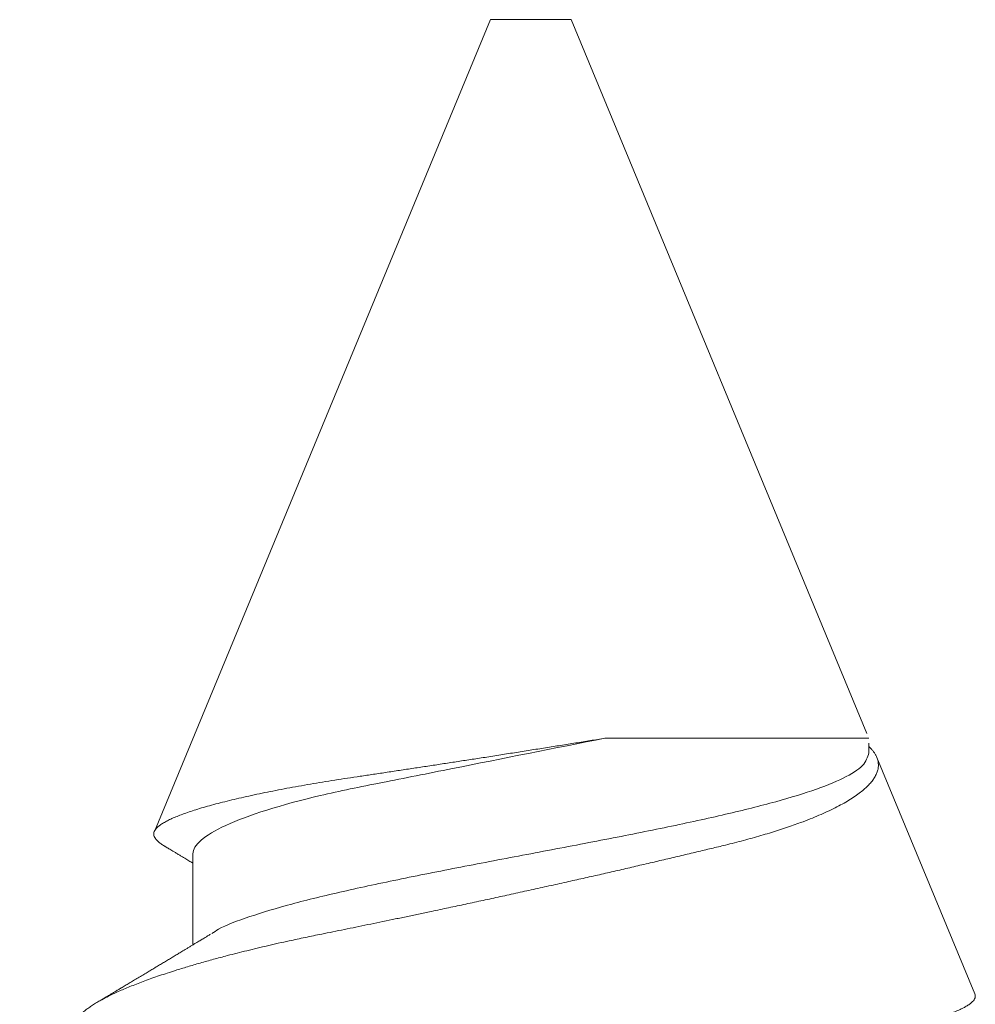
# Model space of a CAD drawing. Units: inches. Extents: x 12 to 351, y 4 to 229.
# Drawn here: x 293 to 294, y 220 to 220 of the extents above; entities that cross this region are included whole.
import ezdxf

# ---------------------------------------------------------------- set-up
doc = ezdxf.new("R2010")
doc.units = ezdxf.units.IN
doc.header["$MEASUREMENT"] = 0
doc.linetypes.add('SLD-Solid', pattern=[0])

msp = doc.modelspace()

# ---------------------------------------------------------------- linework, layer by layer
at = {"color": 7, "linetype": 'SLD-Solid', "lineweight": 15}
for p, q in [((293.47434, 220.1002), (293.43271, 219.99969)), ((293.47933, 220.1002), (293.47434, 220.1002)), ((293.48432, 220.1002), (293.47933, 220.1002)), ((293.52093, 220.01181), (293.48432, 220.1002)), ((293.4885, 220.01123), (293.52117, 220.01123)), ((293.52117, 220.0094), (293.52117, 220.0106)), ((293.53429, 219.97956), (293.52216, 220.00883)), ((293.43749, 219.99693), (293.43749, 219.98564))]:
    msp.add_line(p, q, dxfattribs=at)
for points, knots in [([(293.4885, 220.01123), (293.4879, 220.01113), (293.4867, 220.01093), (293.48487, 220.01064), (293.48302, 220.01034), (293.48113, 220.01004), (293.47922, 220.00974), (293.47729, 220.00943), (293.47534, 220.00913), (293.47346, 220.00883), (293.47163, 220.00855), (293.46987, 220.00828), (293.46811, 220.00801), (293.46635, 220.00774), (293.46459, 220.00748), (293.46284, 220.00721), (293.46111, 220.00695), (293.45943, 220.0067), (293.4578, 220.00646), (293.45622, 220.00622), (293.45467, 220.00598), (293.45315, 220.00573), (293.45165, 220.00548), (293.45018, 220.00522), (293.44876, 220.00496), (293.44737, 220.00469), (293.44603, 220.00442), (293.44473, 220.00414), (293.44348, 220.00386), (293.44228, 220.00358), (293.44113, 220.0033), (293.44004, 220.00302), (293.43902, 220.00273), (293.43807, 220.00245), (293.4372, 220.00217), (293.4364, 220.00189), (293.43568, 220.00162), (293.43503, 220.00135), (293.43444, 220.00108), (293.43394, 220.00081), (293.43351, 220.00054), (293.43317, 220.00029), (293.43292, 220.00004), (293.43275, 219.99979), (293.43265, 219.99956), (293.43263, 219.99931), (293.43269, 219.99906), (293.43283, 219.99881), (293.43305, 219.99855), (293.43335, 219.99828), (293.43364, 219.99807), (293.43386, 219.99794), (293.43392, 219.9979)], [0, 0, 0, 0, 0.020166, 0.040332, 0.060653, 0.080975, 0.10179, 0.122605, 0.143591, 0.164578, 0.183723, 0.202869, 0.222149, 0.241428, 0.26113, 0.280831, 0.300679, 0.320527, 0.339604, 0.358681, 0.377879, 0.397078, 0.416651, 0.436224, 0.455923, 0.475622, 0.495725, 0.515828, 0.536068, 0.556308, 0.576977, 0.597646, 0.618463, 0.639281, 0.659627, 0.679974, 0.700463, 0.720951, 0.741887, 0.762823, 0.783914, 0.805005, 0.825304, 0.845602, 0.866037, 0.886473, 0.907317, 0.928161, 0.949141, 0.970121, 0.991241, 1, 1, 1, 1]), ([(293.43749, 219.99693), (293.43749, 219.99796), (293.43882, 219.99917), (293.44431, 220.0017), (293.44844, 220.00299), (293.45566, 220.0047), (293.45818, 220.0052), (293.46362, 220.00628), (293.46655, 220.00686), (293.47573, 220.00869), (293.48235, 220.01), (293.4885, 220.01123)], [0, 0, 0, 0, 0.25, 0.25, 0.5, 0.5, 0.625, 0.625, 0.75, 0.75, 1, 1, 1, 1]), ([(293.43984, 219.98703), (293.4401, 219.98722), (293.44109, 219.98792), (293.44438, 219.98914), (293.44953, 219.9907), (293.45594, 219.99225), (293.46321, 219.99381), (293.47111, 219.99537), (293.47933, 219.99693), (293.48754, 219.99849), (293.49544, 220.00005), (293.50272, 220.00161), (293.5091, 220.00317), (293.51435, 220.00473), (293.51821, 220.00628), (293.5207, 220.00784), (293.52101, 220.00888), (293.52117, 220.0094)], [0, 0, 0, 0, 0.024273, 0.093968, 0.163662, 0.233357, 0.303052, 0.372747, 0.442442, 0.512136, 0.581831, 0.651526, 0.721221, 0.790916, 0.86061, 0.930305, 1, 1, 1, 1]), ([(293.52216, 220.00883), (293.52212, 220.00892), (293.52204, 220.00911), (293.52186, 220.0094), (293.52165, 220.00969), (293.52142, 220.00996), (293.52124, 220.01013), (293.52117, 220.01021)], [0, 0, 0, 0, 0.209794, 0.419589, 0.630174, 0.840759, 1, 1, 1, 1]), ([(293.42292, 219.97605), (293.42295, 219.97613), (293.42303, 219.9763), (293.42321, 219.97658), (293.42345, 219.97687), (293.42374, 219.97717), (293.42408, 219.97747), (293.42448, 219.97778), (293.42493, 219.9781), (293.42543, 219.97842), (293.42605, 219.97878), (293.42681, 219.97918), (293.42763, 219.97958), (293.42841, 219.97994), (293.42912, 219.98024), (293.42988, 219.98055), (293.43068, 219.98087), (293.43153, 219.98119), (293.43241, 219.98151), (293.43334, 219.98183), (293.43431, 219.98215), (293.43546, 219.98252), (293.4368, 219.98293), (293.43837, 219.98339), (293.44002, 219.98385), (293.44155, 219.98426), (293.44294, 219.98462), (293.44417, 219.98492), (293.44543, 219.98523), (293.44673, 219.98553), (293.44805, 219.98584), (293.4496, 219.98618), (293.45138, 219.98656), (293.4532, 219.98694), (293.45482, 219.98726), (293.45623, 219.98755), (293.45767, 219.98784), (293.45914, 219.98815), (293.46063, 219.98845), (293.46215, 219.98877), (293.46368, 219.98908), (293.46522, 219.98941), (293.46695, 219.98977), (293.46888, 219.99018), (293.471, 219.99063), (293.47313, 219.99109), (293.47528, 219.99155), (293.47745, 219.99203), (293.47964, 219.99251), (293.48182, 219.99299), (293.48395, 219.99347), (293.48604, 219.99393), (293.48807, 219.99439), (293.49008, 219.99485), (293.49209, 219.99532), (293.49408, 219.99578), (293.49605, 219.99624), (293.49798, 219.9967), (293.49986, 219.99714), (293.50167, 219.99758), (293.50322, 219.99795), (293.50454, 219.99828), (293.50565, 219.99857), (293.50674, 219.99887), (293.50781, 219.99917), (293.50886, 219.99949), (293.50987, 219.9998), (293.51086, 220.00013), (293.51181, 220.00045), (293.51283, 220.00082), (293.5139, 220.00123), (293.515, 220.00168), (293.51603, 220.00214), (293.517, 220.00261), (293.51789, 220.00308), (293.51872, 220.00356), (293.51947, 220.00404), (293.52012, 220.00452), (293.52069, 220.00499), (293.52117, 220.00545), (293.52157, 220.00591), (293.52189, 220.00638), (293.52213, 220.00684), (293.52229, 220.0073), (293.52236, 220.00776), (293.52234, 220.00817), (293.52228, 220.00853), (293.5222, 220.00873), (293.52216, 220.00883)], [0, 0, 0, 0, 0.009229, 0.019743, 0.030254, 0.041024, 0.051797, 0.062568, 0.073433, 0.0843, 0.095164, 0.1099, 0.124636, 0.134531, 0.144427, 0.154321, 0.164437, 0.174556, 0.184672, 0.194865, 0.205061, 0.215254, 0.229775, 0.244296, 0.258918, 0.27354, 0.283499, 0.293461, 0.30342, 0.313453, 0.323488, 0.333521, 0.348038, 0.362555, 0.372306, 0.382059, 0.391809, 0.401803, 0.411799, 0.421793, 0.431876, 0.441961, 0.452044, 0.465627, 0.47921, 0.49289, 0.506571, 0.520558, 0.534545, 0.548638, 0.562731, 0.576125, 0.589518, 0.603004, 0.61649, 0.630269, 0.644048, 0.657929, 0.67181, 0.685199, 0.698588, 0.707582, 0.716578, 0.725572, 0.734795, 0.74402, 0.753243, 0.762549, 0.771858, 0.781164, 0.793585, 0.806007, 0.818516, 0.831026, 0.843816, 0.856605, 0.86949, 0.882376, 0.894651, 0.906926, 0.919286, 0.931646, 0.944275, 0.956904, 0.969626, 0.982348, 0.99117, 1, 1, 1, 1]), ([(293.43392, 219.9979), (293.43395, 219.99788), (293.43404, 219.99783), (293.4342, 219.99773), (293.43441, 219.99761), (293.43463, 219.99747), (293.43488, 219.99732), (293.43516, 219.99715), (293.4355, 219.99695), (293.43584, 219.99674), (293.43617, 219.99654), (293.43646, 219.99637), (293.43672, 219.99621), (293.43697, 219.99606), (293.43723, 219.9959), (293.4374, 219.9958), (293.43749, 219.99575)], [0, 0, 0, 0, 0.023926, 0.078384, 0.135096, 0.195942, 0.263241, 0.343968, 0.438121, 0.542356, 0.635113, 0.712541, 0.785819, 0.854258, 0.926348, 1, 1, 1, 1]), ([(293.43968, 219.98698), (293.43956, 219.9869), (293.43933, 219.98676), (293.43901, 219.98657), (293.43875, 219.98641), (293.43853, 219.98628), (293.43832, 219.98615), (293.43808, 219.986), (293.43781, 219.98584), (293.4375, 219.98566), (293.43718, 219.98546), (293.43685, 219.98526), (293.43654, 219.98507), (293.43625, 219.9849), (293.436, 219.98474), (293.43576, 219.9846), (293.43552, 219.98446), (293.43521, 219.98427), (293.43481, 219.98403), (293.43433, 219.98374), (293.43383, 219.98344), (293.43335, 219.98315), (293.43287, 219.98286), (293.4324, 219.98258), (293.43192, 219.98229), (293.4314, 219.98197), (293.43084, 219.98164), (293.43028, 219.9813), (293.42974, 219.98098), (293.42922, 219.98067), (293.42875, 219.98039), (293.42831, 219.98013), (293.42793, 219.9799), (293.42756, 219.97968), (293.4272, 219.97946), (293.42684, 219.97925), (293.42646, 219.97903), (293.42605, 219.97878), (293.42575, 219.9786), (293.42559, 219.97851)], [0, 0, 0, 0, 0.026979, 0.04934, 0.06708, 0.081783, 0.097062, 0.11307, 0.132947, 0.154485, 0.177821, 0.201086, 0.225064, 0.24497, 0.262541, 0.279165, 0.295243, 0.313386, 0.345755, 0.380632, 0.416334, 0.450593, 0.484547, 0.518323, 0.550394, 0.58732, 0.628631, 0.669104, 0.706549, 0.74248, 0.779589, 0.807301, 0.835033, 0.86127, 0.886222, 0.911429, 0.937214, 0.966298, 1, 1, 1, 1]), ([(293.53429, 219.97956), (293.53431, 219.97948), (293.53436, 219.97933), (293.53432, 219.97909), (293.53421, 219.97885), (293.53401, 219.97861), (293.53372, 219.97836), (293.53334, 219.9781), (293.53288, 219.97784), (293.53232, 219.97757), (293.53166, 219.9773), (293.5309, 219.97702), (293.53004, 219.97674), (293.52919, 219.97649), (293.52838, 219.97627), (293.52764, 219.97608), (293.52686, 219.97589), (293.52603, 219.9757), (293.52517, 219.97551), (293.52412, 219.97529), (293.52289, 219.97504), (293.52142, 219.97477), (293.51988, 219.9745), (293.51843, 219.97426), (293.51711, 219.97405), (293.51593, 219.97388), (293.51472, 219.9737), (293.51348, 219.97353), (293.5122, 219.97335), (293.5107, 219.97316), (293.50896, 219.97294), (293.50697, 219.9727), (293.50493, 219.97246), (293.50282, 219.97221), (293.50065, 219.97196), (293.49843, 219.9717), (293.49616, 219.97143), (293.49411, 219.97119), (293.4923, 219.97098), (293.49072, 219.9708), (293.48914, 219.97062), (293.48754, 219.97043), (293.48592, 219.97025), (293.48429, 219.97006), (293.48264, 219.96987), (293.48098, 219.96968), (293.47931, 219.96949), (293.47763, 219.9693), (293.47594, 219.96911), (293.47428, 219.96892), (293.47262, 219.96874), (293.47099, 219.96856), (293.46935, 219.96837), (293.46772, 219.96819), (293.46608, 219.96801), (293.46445, 219.96783), (293.46281, 219.96765), (293.46117, 219.96746), (293.45955, 219.96728), (293.45793, 219.96711), (293.45632, 219.96693), (293.45475, 219.96676), (293.45321, 219.96659), (293.45171, 219.96643), (293.45023, 219.96627), (293.44876, 219.96611), (293.44731, 219.96595), (293.44588, 219.96578), (293.44445, 219.96562), (293.44305, 219.96545), (293.44166, 219.96528), (293.4403, 219.9651), (293.43897, 219.96493), (293.43766, 219.96475), (293.43639, 219.96457), (293.43515, 219.96439), (293.43394, 219.96421), (293.43276, 219.96403), (293.43161, 219.96385), (293.43049, 219.96366), (293.4294, 219.96347), (293.42834, 219.96329), (293.42731, 219.9631), (293.42632, 219.96291), (293.42538, 219.96272), (293.42447, 219.96253), (293.42362, 219.96234), (293.42282, 219.96216), (293.42205, 219.96197), (293.42133, 219.96179), (293.42065, 219.96161), (293.42, 219.96142), (293.4194, 219.96124), (293.41885, 219.96106), (293.41834, 219.96087), (293.41788, 219.96069), (293.41746, 219.96051), (293.41711, 219.96034), (293.4168, 219.96017), (293.41654, 219.96), (293.41634, 219.95983), (293.41618, 219.95967), (293.41608, 219.95954), (293.41605, 219.95946), (293.41604, 219.95943)], [0, 0, 0, 0, 0.01166, 0.02332, 0.03505, 0.046779, 0.058725, 0.070671, 0.08269, 0.09471, 0.107328, 0.119945, 0.132649, 0.145354, 0.154007, 0.162662, 0.171315, 0.180032, 0.18875, 0.197467, 0.210105, 0.222744, 0.235471, 0.248198, 0.256868, 0.265539, 0.274208, 0.282942, 0.291678, 0.300411, 0.313026, 0.325641, 0.338339, 0.351036, 0.363988, 0.37694, 0.389978, 0.403016, 0.411762, 0.420509, 0.429255, 0.43806, 0.446867, 0.455673, 0.464666, 0.47366, 0.482653, 0.491711, 0.500771, 0.509829, 0.51866, 0.527492, 0.536323, 0.545215, 0.554109, 0.563002, 0.572088, 0.581176, 0.590262, 0.599415, 0.608571, 0.617724, 0.626544, 0.635365, 0.644185, 0.653065, 0.661946, 0.670826, 0.679887, 0.68895, 0.698011, 0.707133, 0.716257, 0.725378, 0.73447, 0.743564, 0.752656, 0.761809, 0.770964, 0.780117, 0.789463, 0.798811, 0.808157, 0.817569, 0.826983, 0.836395, 0.845631, 0.854869, 0.864105, 0.873405, 0.882707, 0.892007, 0.90151, 0.911014, 0.920517, 0.93009, 0.939664, 0.949237, 0.958466, 0.967697, 0.976927, 0.98622, 0.995515, 1, 1, 1, 1])]:
    msp.add_open_spline(points, degree=3, knots=knots, dxfattribs=at)

doc.saveas('drawing.dxf')
